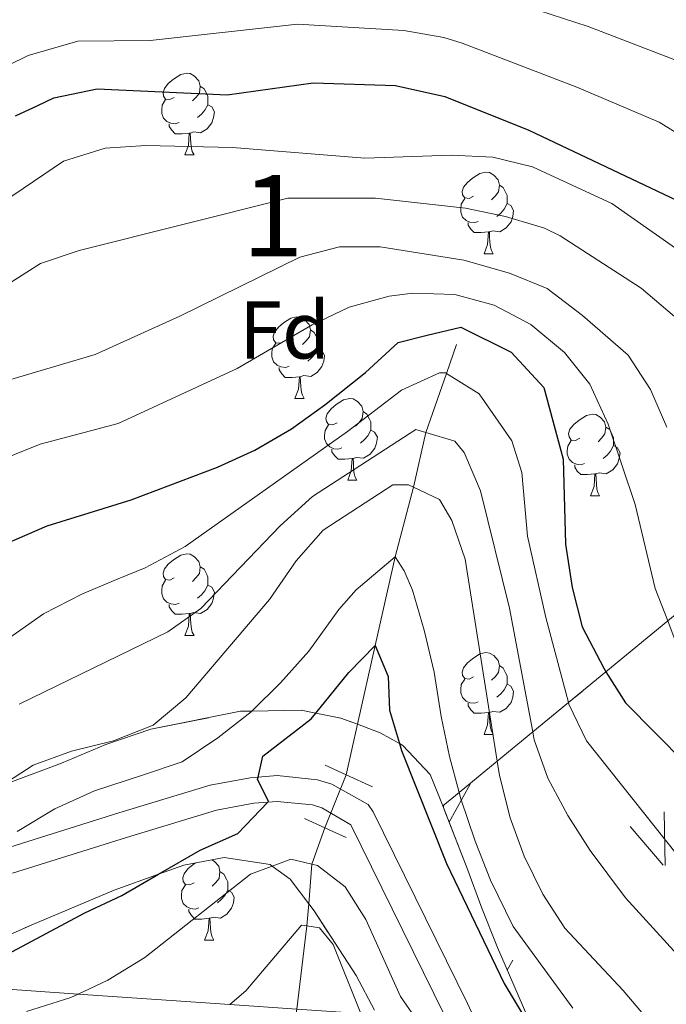
# Model space of a CAD drawing. Extents: x 626003 to 630514, y 789565 to 792619.
# Drawn here: x 627563 to 627642, y 790415 to 790536 of the extents above; entities that cross this region are included whole.
import ezdxf
from ezdxf.enums import TextEntityAlignment as Align

# ---------------------------------------------------------------- set-up
doc = ezdxf.new("R2010")
doc.units = 0
doc.header["$MEASUREMENT"] = 0
for name, pattern in [('5elect', [127.5, 75, -7.5, 7.5, -7.5, 7.5, -7.5, 7.5, -7.5]), ('DGN Style 2', [42.71193, 25.627158, -17.084772]), ('DGN Style 3', [59.796702, 42.71193, -17.084772]), ('DGN Style 5', [29.898351, 12.813579, -17.084772])]:
    doc.linetypes.add(name, pattern=pattern)
for name, color, linetype in [('Nivel 11', 7, 'Continuous'), ('Nivel 21', 7, 'Continuous'), ('Nivel 22', 7, 'Continuous'), ('Nivel 32', 7, 'Continuous'), ('Nivel 35', 7, 'Continuous'), ('Nivel 36', 7, 'Continuous'), ('Nivel 37', 7, 'Continuous'), ('Nivel 4', 7, 'Continuous'), ('Nivel 48', 7, 'Continuous'), ('Nivel 5', 7, 'Continuous'), ('Nivel 57', 7, 'Continuous'), ('Nivel 58', 7, 'Continuous'), ('Nivel 61', 7, 'Continuous'), ('Nivel 63', 7, 'Continuous')]:
    doc.layers.add(name, color=color, linetype=linetype)
doc.styles.add('Style-arial', font='arial.shx', dxfattribs={"bigfont": 'arialbig.shx'})
doc.styles.add('Style-arialn', font='arialn.shx', dxfattribs={"bigfont": 'arialnbig.shx'})
doc.linetypes.add('5zonar', pattern='A,-5,[1,dgnlstyle.shx,S=0.08,R=0,X=0,Y=0],-5', length=10)

msp = doc.modelspace()

# ---------------------------------------------------------------- linework, layer by layer
at = {"layer": 'Nivel 11', "color": 142, "linetype": 'DGN Style 3', "lineweight": 13}
for points in [[(627616.189, 790496.051, 372.278), (627614.953, 790492.503, 369.883), (627612.4340000001, 790485.2679999999, 365), (627610.922, 790478.5320000001, 360), (627608.6599999999, 790469.9950000001, 355), (627606.23, 790459.122, 350), (627604.0449999999, 790449.433, 348.478), (627602.6470000001, 790443.233, 347.505)], [(627600.0549999999, 790436.729, 346.144), (627598.4680000001, 790432.2650000001, 345), (627598.0730000001, 790427.4040000001, 341.795), (627597.8530000001, 790424.6810000001, 340), (627596.5989999999, 790414.47, 335.101), (627596.574, 790414.2590000001, 335), (627595.675, 790407.631, 330), (627594.348, 790396.138, 325), (627592.3389999999, 790384.372, 320), (627591.395, 790371.896, 315), (627589.5460000001, 790356.19, 310), (627588.848, 790346.189, 305), (627588.949, 790334.3670000001, 300), (627588.8360000001, 790324.898, 295), (627587.4780000001, 790313.55, 290), (627584.3489999999, 790305.071, 285), (627581.034, 790297.716, 284.363), (627579.0349999999, 790293.2820000001, 283.979)]]:
    msp.add_polyline3d(points, dxfattribs=at)
at = {"layer": 'Nivel 21', "color": 1, "linetype": 'DGN Style 2', "lineweight": 0, "extrusion": (-0.2772240391387815, -0.7097975398348425, 0.6475602555500025), "elevation": -734815.5825840323, "flags": 128}
msp.add_lwpolyline([(297026.9805218951, 624904.3048295099), (297029.8119981764, 624904.0397426032), (297033.3675494518, 624903.7090401258)], dxfattribs=at)
at = {"layer": 'Nivel 21', "color": 1, "linetype": 'DGN Style 2', "lineweight": 0, "elevation": 348.164, "flags": 128}
msp.add_lwpolyline([(627597.5419999999, 790437.8729999999), (627600.0549999999, 790436.729), (627602.648, 790435.55)], dxfattribs=at)
at = {"layer": 'Nivel 21', "color": 19, "linetype": 'Continuous', "lineweight": 0}
msp.add_polyline3d([(627618.55, 790412.9610000001, 345.719), (627617.5449999999, 790415.1610000001, 345.916), (627605.9720000001, 790438.703, 348.411), (627605.3470000001, 790439.5959999999, 348.484), (627600.9169999999, 790442.0970000001, 348.751), (627599.1359999999, 790442.632, 348.909), (627594.22, 790443.1370000001, 349.432), (627591.852, 790442.94, 349.707), (627590.898, 790442.861, 349.819), (627585.9950000001, 790441.9439999999, 350.453), (627574.79, 790438.5490000001, 352.38), (627560.6429999999, 790434.1130000001, 354.195)], dxfattribs=at)
at = {"layer": 'Nivel 21', "color": 19, "linetype": 'DGN Style 3', "lineweight": 0}
msp.add_polyline3d([(627614.702, 790413.8119999999, 345.916), (627603.2550000001, 790437.0970000001, 348.411), (627599.675, 790439.1840000001, 348.751), (627598.517, 790439.533, 348.909), (627594.189, 790439.977, 349.432), (627593.0630000001, 790439.8829999999, 349.583), (627591.318, 790439.7390000001, 349.819), (627586.7420000001, 790438.8829999999, 350.453), (627575.716, 790435.5420000001, 352.38), (627561.727, 790431.156, 354.195)], dxfattribs=at)
at = {"layer": 'Nivel 22', "color": 142, "linetype": 'DGN Style 5', "lineweight": 0, "extrusion": (-0.07064176109398283, -0.1772584931154569, 0.9816257780885638), "elevation": -184106.6127602005, "flags": 128}
msp.add_lwpolyline([(290382.0018775816, 948923.189477117), (290382.0018775817, 948930.3219942744)], dxfattribs=at)
at = {"layer": 'Nivel 32', "color": 6, "linetype": '5elect', "lineweight": 0, "ltscale": 0.5}
msp.add_polyline3d([(627618.55, 790412.9610000001, 345.719), (627614.9780000001, 790413.2069999999, 345.861), (627611.105, 790413.473, 345), (627606.3659999999, 790413.7990000001, 341.439), (627604.4510000001, 790413.9310000001, 340), (627596.5989999999, 790414.47, 335.101), (627588.413, 790415.033, 340), (627569.8, 790416.3130000001, 345), (627553.963, 790417.4010000001, 350), (627551.659, 790417.56, 350.719), (627531.219, 790418.9639999999, 355), (627486.7390000001, 790422.0220000001, 360), (627477.212, 790422.6769999999, 360), (627443.7069999999, 790424.98, 360), (627434.273, 790425.629, 360.983), (627414.8389999999, 790426.764, 360)], dxfattribs=at)
at = {"layer": 'Nivel 35', "color": 92, "linetype": 'DGN Style 3', "lineweight": 0, "extrusion": (-0.4933292986736714, -0.2747981679461503, 0.8252952017088087), "elevation": -526535.0220964918, "flags": 128}
msp.add_lwpolyline([(-385135.2314984057, 770251.117935651), (-385134.4814779636, 770243.364285158), (-385133.5528919362, 770233.7734185657), (-385132.6686541723, 770224.6441265112), (-385131.879568891, 770216.4928461565), (-385130.7305786307, 770204.6198165826), (-385130.488331643, 770202.1168297445), (-385129.5062933977, 770195.595189244), (-385127.7452200085, 770183.9081791323), (-385126.6782302393, 770176.8246061765), (-385125.6560381432, 770170.0318408855), (-385124.6392406875, 770163.2875974448), (-385123.5539096382, 770156.0819975035), (-385123.0920940489, 770153.0130147149)], dxfattribs=at)
at = {"layer": 'Nivel 35', "color": 92, "linetype": '5zonar', "lineweight": 0, "ltscale": 0.5}
for points in [[(627614.52, 790439.4180000001, 359.766), (627613.9680000001, 790440.844, 360.243), (627612.9569999999, 790443.2579999999, 360.632), (627609.6170000001, 790446.8489999999, 360.776), (627609.217, 790447.067, 360.787), (627606.8260000001, 790448.3740000001, 360.858), (627604.0449999999, 790449.433, 360.959), (627602.0179999999, 790450.206, 361.034), (627598.94, 790450.808, 361.148), (627597.152, 790451.159, 361.215), (627591.1089999999, 790451.0549999999, 361.462), (627589.7039999999, 790451.031, 361.52), (627578.7, 790448.824, 361.968), (627573.1699999999, 790446.9550000001, 362.219), (627567.753, 790444.6510000001, 363.353), (627560.4269999999, 790441.933, 363.914), (627558.869, 790441.355, 364.034), (627542.7590000001, 790437.175, 367.159), (627539.865, 790437.0930000001, 367.07)], [(627625.342, 790412.4950000001, 352.387), (627621.237, 790422.037, 354.735), (627619.2919999999, 790426.8800000001, 356.322), (627617.46, 790431.841, 357.23), (627614.52, 790439.4180000001, 359.766)], [(627556.3929999999, 790421.057, 356.054), (627559.1200000001, 790422.628, 355.08), (627564.0050000001, 790424.78, 354.342), (627574.216, 790429.091, 353.866), (627579.625, 790431.027, 353.004), (627582.756, 790432.149, 352.505), (627587.706, 790433.065, 352.363), (627593.324, 790432.223, 352.278), (627593.5970000001, 790432.0220000001, 352.252), (627595.7949999999, 790430.409, 352.051), (627598.0730000001, 790427.4040000001, 351.203), (627598.727, 790426.544, 350.961), (627603.885, 790418.6140000001, 347.428), (627606.122, 790414.3319999999, 346.093)]]:
    msp.add_polyline3d(points, dxfattribs=at)
at = {"layer": 'Nivel 36', "color": 92, "linetype": 'Continuous', "lineweight": 0, "flags": 128}
for points in [[(627581.5800000001, 790526.392), (627581.05, 790526.1270000001), (627580.52, 790526.182), (627580.2550000001, 790526.5519999999), (627580.2, 790526.977), (627580.3600000001, 790527.497), (627580.8400000001, 790528.092), (627581.4750000001, 790528.622), (627582.375, 790529.2069999999), (627583.1200000001, 790529.3670000001), (627583.5449999999, 790529.3119999999), (627584.075, 790528.997), (627584.605, 790528.412), (627584.7649999999, 790527.7720000001), (627584.655, 790526.922), (627584.23, 790526.392), (627583.81, 790525.967)], [(627584.7649999999, 790527.7720000001), (627585.24, 790527.4569999999), (627585.5549999999, 790526.817), (627585.7150000001, 790526.497), (627585.7150000001, 790525.9170000001), (627585.7150000001, 790525.4920000001), (627585.345, 790524.8019999999), (627584.925, 790524.3219999999), (627584.4450000001, 790523.902)], [(627582.165, 790523.3119999999), (627581.74, 790523.152), (627581.155, 790523.212), (627580.6799999999, 790523.422), (627580.2550000001, 790523.8470000001), (627580.04, 790524.432), (627580.04, 790524.852), (627580.095, 790525.4369999999), (627580.52, 790526.1270000001)], [(627585.7150000001, 790525.4920000001), (627586.1699999999, 790525.2420000001), (627586.5149999999, 790524.6270000001), (627586.405, 790523.902), (627586.1950000001, 790523.2620000001), (627585.6100000001, 790522.5220000001), (627584.815, 790522.0420000001), (627583.9650000001, 790522.1470000001), (627583.5349999999, 790522.017)], [(627583.425, 790522.017), (627582.5349999999, 790521.932), (627581.69, 790521.932), (627581.2649999999, 790522.362), (627580.9450000001, 790522.837), (627580.9450000001, 790523.152)], [(627582.8800000001, 790519.3319999999), (627583.315, 790520.4920000001), (627583.425, 790522.017), (627583.5349999999, 790522.017), (627583.5700000001, 790521.432), (627583.605, 790520.747), (627583.675, 790520.132), (627583.79, 790519.7320000001), (627584.0050000001, 790519.3319999999)], [(627582.8800000001, 790519.3319999999), (627584.0050000001, 790519.3319999999)], [(627618.271, 790514.2520000001), (627617.7409999999, 790513.987), (627617.2110000001, 790514.0420000001), (627616.946, 790514.412), (627616.8910000001, 790514.837), (627617.051, 790515.3570000001), (627617.531, 790515.952), (627618.166, 790516.4820000001), (627619.0660000001, 790517.067), (627619.811, 790517.227), (627620.236, 790517.172), (627620.7660000001, 790516.8570000001), (627621.2960000001, 790516.2720000001), (627621.456, 790515.632), (627621.3459999999, 790514.7820000001), (627620.9210000001, 790514.2520000001), (627620.5009999999, 790513.827)], [(627621.456, 790515.632), (627621.9310000001, 790515.317), (627622.246, 790514.6769999999), (627622.406, 790514.3570000001), (627622.406, 790513.777), (627622.406, 790513.352), (627622.0360000001, 790512.662), (627621.6159999999, 790512.182), (627621.1359999999, 790511.7620000001)], [(627618.8559999999, 790511.172), (627618.4310000001, 790511.0120000001), (627617.8459999999, 790511.0719999999), (627617.371, 790511.2820000001), (627616.946, 790511.7069999999), (627616.7309999999, 790512.2920000001), (627616.7309999999, 790512.712), (627616.7860000001, 790513.297), (627617.2110000001, 790513.987)], [(627622.406, 790513.352), (627622.861, 790513.102), (627623.206, 790512.487), (627623.0959999999, 790511.7620000001), (627622.8859999999, 790511.122), (627622.301, 790510.382), (627621.506, 790509.902), (627620.656, 790510.007), (627620.226, 790509.8770000001)], [(627620.1159999999, 790509.8770000001), (627619.226, 790509.7920000001), (627618.381, 790509.7920000001), (627617.956, 790510.2220000001), (627617.6359999999, 790510.6969999999), (627617.6359999999, 790511.0120000001)], [(627619.571, 790507.192), (627620.006, 790508.352), (627620.1159999999, 790509.8770000001), (627620.226, 790509.8770000001), (627620.2609999999, 790509.2920000001), (627620.2960000001, 790508.6070000001), (627620.3659999999, 790507.9920000001), (627620.4809999999, 790507.592), (627620.696, 790507.192)], [(627619.571, 790507.192), (627620.696, 790507.192)], [(627595.0830000001, 790496.483), (627594.5530000001, 790496.2180000001), (627594.023, 790496.273), (627593.7579999999, 790496.6429999999), (627593.703, 790497.068), (627593.8630000001, 790497.588), (627594.3430000001, 790498.183), (627594.9780000001, 790498.713), (627595.878, 790499.298), (627596.6229999999, 790499.4580000001), (627597.048, 790499.4029999999), (627597.578, 790499.088), (627598.108, 790498.503), (627598.2679999999, 790497.8630000001), (627598.158, 790497.013), (627597.733, 790496.483), (627597.3130000001, 790496.058)], [(627598.2679999999, 790497.8630000001), (627598.743, 790497.548), (627599.058, 790496.908), (627599.2180000001, 790496.588), (627599.2180000001, 790496.0079999999), (627599.2180000001, 790495.5830000001), (627598.848, 790494.8929999999), (627598.4280000001, 790494.413), (627597.9480000001, 790493.993)], [(627595.6680000001, 790493.4029999999), (627595.243, 790493.243), (627594.658, 790493.3030000001), (627594.183, 790493.513), (627593.7579999999, 790493.9380000001), (627593.5430000001, 790494.523), (627593.5430000001, 790494.943), (627593.598, 790495.5279999999), (627594.023, 790496.2180000001)], [(627599.2180000001, 790495.5830000001), (627599.673, 790495.3330000001), (627600.0179999999, 790494.7180000001), (627599.908, 790493.993), (627599.6980000001, 790493.3530000001), (627599.1130000001, 790492.6130000001), (627598.318, 790492.1329999999), (627597.4680000001, 790492.2380000001), (627597.038, 790492.108)], [(627596.9280000001, 790492.108), (627596.038, 790492.023), (627595.193, 790492.023), (627594.7679999999, 790492.453), (627594.4480000001, 790492.9280000001), (627594.4480000001, 790493.243)], [(627596.3829999999, 790489.423), (627596.818, 790490.5830000001), (627596.9280000001, 790492.108), (627597.038, 790492.108), (627597.0730000001, 790491.523), (627597.108, 790490.838), (627597.1780000001, 790490.223), (627597.2930000001, 790489.8230000001), (627597.5079999999, 790489.423)], [(627596.3829999999, 790489.423), (627597.5079999999, 790489.423)], [(627601.558, 790486.4480000001), (627601.0279999999, 790486.183), (627600.4979999999, 790486.2380000001), (627600.233, 790486.608), (627600.1780000001, 790487.033), (627600.338, 790487.5530000001), (627600.818, 790488.148), (627601.453, 790488.6780000001), (627602.3530000001, 790489.263), (627603.098, 790489.423), (627603.523, 790489.368), (627604.0530000001, 790489.0530000001), (627604.5830000001, 790488.4680000001), (627604.743, 790487.828), (627604.6329999999, 790486.9780000001), (627604.2080000001, 790486.4480000001), (627603.788, 790486.023)], [(627604.743, 790487.828), (627605.2180000001, 790487.513), (627605.533, 790486.8729999999), (627605.693, 790486.5530000001), (627605.693, 790485.973), (627605.693, 790485.548), (627605.3230000001, 790484.858), (627604.9029999999, 790484.378), (627604.423, 790483.9580000001)], [(627631.3300000001, 790484.5430000001), (627630.8, 790484.2779999999), (627630.27, 790484.3330000001), (627630.0050000001, 790484.703), (627629.95, 790485.128), (627630.1100000001, 790485.648), (627630.5900000001, 790486.243), (627631.2250000001, 790486.773), (627632.125, 790487.358), (627632.8700000001, 790487.5179999999), (627633.2949999999, 790487.463), (627633.825, 790487.148), (627634.355, 790486.5630000001), (627634.5149999999, 790485.923), (627634.405, 790485.0730000001), (627633.98, 790484.5430000001), (627633.56, 790484.118)], [(627602.1429999999, 790483.368), (627601.7180000001, 790483.2080000001), (627601.1329999999, 790483.2679999999), (627600.658, 790483.4780000001), (627600.233, 790483.9029999999), (627600.0179999999, 790484.4880000001), (627600.0179999999, 790484.908), (627600.0730000001, 790485.493), (627600.4979999999, 790486.183)], [(627605.693, 790485.548), (627606.148, 790485.298), (627606.493, 790484.683), (627606.3829999999, 790483.9580000001), (627606.173, 790483.318), (627605.588, 790482.578), (627604.7930000001, 790482.098), (627603.943, 790482.203), (627603.513, 790482.0730000001)], [(627634.5149999999, 790485.923), (627634.99, 790485.608), (627635.3049999999, 790484.9680000001), (627635.4650000001, 790484.648), (627635.4650000001, 790484.068), (627635.4650000001, 790483.6429999999), (627635.095, 790482.953), (627634.675, 790482.473), (627634.1950000001, 790482.0530000001)], [(627603.4029999999, 790482.0730000001), (627602.513, 790481.9880000001), (627601.6680000001, 790481.9880000001), (627601.243, 790482.4180000001), (627600.923, 790482.8929999999), (627600.923, 790483.2080000001)], [(627631.915, 790481.463), (627631.49, 790481.3030000001), (627630.905, 790481.3630000001), (627630.4299999999, 790481.5730000001), (627630.0050000001, 790481.9979999999), (627629.79, 790482.5830000001), (627629.79, 790483.003), (627629.845, 790483.588), (627630.27, 790484.2779999999)], [(627635.4650000001, 790483.6429999999), (627635.9199999999, 790483.3929999999), (627636.2649999999, 790482.7779999999), (627636.155, 790482.0530000001), (627635.9450000001, 790481.413), (627635.3600000001, 790480.673), (627634.565, 790480.193), (627633.7150000001, 790480.298), (627633.2849999999, 790480.1680000001)], [(627602.858, 790479.388), (627603.2930000001, 790480.548), (627603.4029999999, 790482.0730000001), (627603.513, 790482.0730000001), (627603.548, 790481.4880000001), (627603.5830000001, 790480.8030000001), (627603.6529999999, 790480.1880000001), (627603.7679999999, 790479.788), (627603.983, 790479.388)], [(627633.175, 790480.1680000001), (627632.2849999999, 790480.0830000001), (627631.44, 790480.0830000001), (627631.0149999999, 790480.513), (627630.6950000001, 790480.9880000001), (627630.6950000001, 790481.3030000001)], [(627632.6300000001, 790477.483), (627633.065, 790478.6429999999), (627633.175, 790480.1680000001), (627633.2849999999, 790480.1680000001), (627633.3200000001, 790479.5830000001), (627633.355, 790478.898), (627633.425, 790478.283), (627633.54, 790477.8829999999), (627633.7550000001, 790477.483)], [(627602.858, 790479.388), (627603.983, 790479.388)], [(627632.6300000001, 790477.483), (627633.7550000001, 790477.483)], [(627581.5800000001, 790467.3999999999), (627581.05, 790467.135), (627580.52, 790467.19), (627580.2550000001, 790467.56), (627580.2, 790467.9850000001), (627580.3600000001, 790468.5050000001), (627580.8400000001, 790469.1000000001), (627581.4750000001, 790469.6300000001), (627582.375, 790470.2150000001), (627583.1200000001, 790470.375), (627583.5449999999, 790470.3200000001), (627584.075, 790470.0050000001), (627584.605, 790469.4199999999), (627584.7649999999, 790468.78), (627584.655, 790467.9299999999), (627584.23, 790467.3999999999), (627583.81, 790466.9750000001)], [(627584.7649999999, 790468.78), (627585.24, 790468.4650000001), (627585.5549999999, 790467.825), (627585.7150000001, 790467.5050000001), (627585.7150000001, 790466.925), (627585.7150000001, 790466.5), (627585.345, 790465.81), (627584.925, 790465.3300000001), (627584.4450000001, 790464.9099999999)], [(627582.165, 790464.3200000001), (627581.74, 790464.1599999999), (627581.155, 790464.22), (627580.6799999999, 790464.4299999999), (627580.2550000001, 790464.855), (627580.04, 790465.44), (627580.04, 790465.8600000001), (627580.095, 790466.4450000001), (627580.52, 790467.135)], [(627585.7150000001, 790466.5), (627586.1699999999, 790466.25), (627586.5149999999, 790465.635), (627586.405, 790464.9099999999), (627586.1950000001, 790464.27), (627585.6100000001, 790463.53), (627584.815, 790463.05), (627583.9650000001, 790463.155), (627583.5349999999, 790463.0249999999)], [(627583.425, 790463.0249999999), (627582.5349999999, 790462.94), (627581.69, 790462.94), (627581.2649999999, 790463.3700000001), (627580.9450000001, 790463.845), (627580.9450000001, 790464.1599999999)], [(627582.8800000001, 790460.3400000001), (627583.315, 790461.5), (627583.425, 790463.0249999999), (627583.5349999999, 790463.0249999999), (627583.5700000001, 790462.44), (627583.605, 790461.7550000001), (627583.675, 790461.1400000001), (627583.79, 790460.74), (627584.0050000001, 790460.3400000001)], [(627582.8800000001, 790460.3400000001), (627584.0050000001, 790460.3400000001)], [(627618.271, 790455.26), (627617.7409999999, 790454.9950000001), (627617.2110000001, 790455.05), (627616.946, 790455.4199999999), (627616.8910000001, 790455.845), (627617.051, 790456.365), (627617.531, 790456.96), (627618.166, 790457.49), (627619.0660000001, 790458.075), (627619.811, 790458.2350000001), (627620.236, 790458.1799999999), (627620.7660000001, 790457.865), (627621.2960000001, 790457.28), (627621.456, 790456.6400000001), (627621.3459999999, 790455.79), (627620.9210000001, 790455.26), (627620.5009999999, 790454.835)], [(627621.456, 790456.6400000001), (627621.9310000001, 790456.325), (627622.246, 790455.685), (627622.406, 790455.365), (627622.406, 790454.7849999999), (627622.406, 790454.3600000001), (627622.0360000001, 790453.6699999999), (627621.6159999999, 790453.19), (627621.1359999999, 790452.77)], [(627618.8559999999, 790452.1799999999), (627618.4310000001, 790452.02), (627617.8459999999, 790452.0800000001), (627617.371, 790452.29), (627616.946, 790452.7150000001), (627616.7309999999, 790453.3), (627616.7309999999, 790453.72), (627616.7860000001, 790454.3049999999), (627617.2110000001, 790454.9950000001)], [(627622.406, 790454.3600000001), (627622.861, 790454.1100000001), (627623.206, 790453.4950000001), (627623.0959999999, 790452.77), (627622.8859999999, 790452.1300000001), (627622.301, 790451.3900000001), (627621.506, 790450.9099999999), (627620.656, 790451.0150000001), (627620.226, 790450.885)], [(627620.1159999999, 790450.885), (627619.226, 790450.8), (627618.381, 790450.8), (627617.956, 790451.23), (627617.6359999999, 790451.7050000001), (627617.6359999999, 790452.02)], [(627619.571, 790448.2), (627620.006, 790449.3600000001), (627620.1159999999, 790450.885), (627620.226, 790450.885), (627620.2609999999, 790450.3), (627620.2960000001, 790449.615), (627620.3659999999, 790449), (627620.4809999999, 790448.6000000001), (627620.696, 790448.2)], [(627619.571, 790448.2), (627620.696, 790448.2)], [(627584.0009999999, 790429.993), (627583.4709999999, 790429.7280000001), (627582.9410000001, 790429.783), (627582.676, 790430.1529999999), (627582.621, 790430.578), (627582.781, 790431.098), (627583.2609999999, 790431.693), (627583.896, 790432.223), (627584.1910000001, 790432.4140000001)], [(627586.1840000001, 790432.783), (627586.496, 790432.598), (627587.0260000001, 790432.013), (627587.186, 790431.3729999999), (627587.0760000001, 790430.523), (627586.6510000001, 790429.993), (627586.2309999999, 790429.568)], [(627587.186, 790431.3729999999), (627587.6610000001, 790431.058), (627587.976, 790430.4180000001), (627588.1359999999, 790430.098), (627588.1359999999, 790429.5179999999), (627588.1359999999, 790429.0930000001), (627587.7660000001, 790428.4029999999), (627587.3459999999, 790427.923), (627586.8659999999, 790427.503)], [(627584.5860000001, 790426.913), (627584.1610000001, 790426.753), (627583.5760000001, 790426.8130000001), (627583.101, 790427.023), (627582.676, 790427.4480000001), (627582.4610000001, 790428.033), (627582.4610000001, 790428.453), (627582.5160000001, 790429.038), (627582.9410000001, 790429.7280000001)], [(627588.1359999999, 790429.0930000001), (627588.591, 790428.8430000001), (627588.936, 790428.2280000001), (627588.8260000001, 790427.503), (627588.6159999999, 790426.8630000001), (627588.031, 790426.1229999999), (627587.236, 790425.6429999999), (627586.3859999999, 790425.7479999999), (627585.956, 790425.618)], [(627585.8459999999, 790425.618), (627584.956, 790425.533), (627584.111, 790425.533), (627583.686, 790425.963), (627583.3659999999, 790426.4380000001), (627583.3659999999, 790426.753)], [(627585.301, 790422.933), (627585.736, 790424.0930000001), (627585.8459999999, 790425.618), (627585.956, 790425.618), (627585.9909999999, 790425.033), (627586.0260000001, 790424.348), (627586.0959999999, 790423.733), (627586.2110000001, 790423.3330000001), (627586.426, 790422.933)], [(627585.301, 790422.933), (627586.426, 790422.933)]]:
    msp.add_lwpolyline(points, dxfattribs=at)
at = {"layer": 'Nivel 4', "color": 25, "linetype": 'Continuous', "lineweight": 30, "flags": 128}
for points, elevation in [([(627562.095, 790524.142), (627564.844, 790525.409), (627566.817, 790526.318), (627572.139, 790527.459), (627588.064, 790526.7), (627598.6070000001, 790528.1680000001), (627608.7069999999, 790527.8300000001), (627614.781, 790526.4839999999), (627625.0760000001, 790522.372), (627650.2620000001, 790510.399), (627653.2080000001, 790508.013), (627655.8289999999, 790503.7479999999), (627660.466, 790493.5730000001), (627665.7280000001, 790483.5), (627667.6570000001, 790480.9909999999), (627668.7760000001, 790479.537), (627672.298, 790475.8970000001), (627684.31, 790465.5519999999), (627693.459, 790459.5460000001), (627712.9340000001, 790448.345), (627729.963, 790435.541)], 400), ([(627557.652, 790470.2139999999), (627566.0079999999, 790473.79), (627576.287, 790476.9950000001), (627586.899, 790481.0190000001), (627591.443, 790483.104), (627595.9550000001, 790485.6880000001), (627600.0290000001, 790488.658), (627605.041, 790492.611), (627609.04, 790496.283), (627612.5959999999, 790497.216), (627616.736, 790498.166), (627622.916, 790495.105), (627626.908, 790490.798), (627629.2660000001, 790481.9979999999), (627629.577, 790471.5660000001), (627630.3700000001, 790466.2380000001), (627631.6140000001, 790461.395), (627634.2649999999, 790456.3200000001), (627634.531, 790455.8910000001), (627636.9070000001, 790452.0730000001), (627644.2960000001, 790444.618)], 375), ([(627549.244, 790415.0560000001), (627551.2420000001, 790415.946), (627553.963, 790417.4010000001), (627570.6089999999, 790426.3060000001), (627575.1340000001, 790428.433), (627579.625, 790431.027), (627584.757, 790433.993), (627589.365, 790436.051), (627593.0630000001, 790439.8829999999), (627593.128, 790439.9510000001), (627591.8, 790442.7150000001), (627591.852, 790442.94), (627592.4469999999, 790445.514), (627598.375, 790450.118), (627598.94, 790450.808), (627603.0090000001, 790455.783), (627606.23, 790459.122), (627607.8300000001, 790455.3230000001), (627607.9880000001, 790451.1570000001), (627609.217, 790447.067), (627609.4680000001, 790446.2339999999), (627614.983, 790432.331), (627622.0619999999, 790417.6140000001), (627625.125, 790412.51)], 350)]:
    msp.add_lwpolyline(points, dxfattribs=dict(at, elevation=elevation))
at = {"layer": 'Nivel 5', "color": 25, "linetype": 'Continuous', "lineweight": 0, "flags": 128}
for points, elevation in [([(627615.686, 790540.5190000001), (627632.3400000001, 790535.088), (627643.514, 790530.798), (627645.477, 790529.7749999999), (627652.912, 790524.315), (627659.0660000001, 790520.6229999999), (627662.7, 790517.1710000001), (627668.1410000001, 790509.756), (627670.7890000001, 790505.4210000001), (627678.1270000001, 790493.412), (627681.371, 790489.619), (627683.625, 790487.5090000001), (627688.1710000001, 790483.5930000001), (627695.2139999999, 790478.8470000001), (627707.8729999999, 790472.581), (627708.648, 790471.7080000001), (627712.1170000001, 790467.8030000001), (627727.237, 790455.9269999999)], 410), ([(627558.7039999999, 790529.1130000001), (627563.645, 790531.5490000001), (627569.729, 790533.277), (627578.6070000001, 790533.354), (627596.683, 790535.3800000001), (627609.733, 790534.611), (627614.658, 790533.736), (627616.881, 790533.033), (627630.9650000001, 790527.656), (627641.064, 790523.352), (627648.0249999999, 790519.05)], 405), ([(627559.3430000001, 790512.703), (627568.006, 790518.55), (627573.088, 790520.1510000001), (627578.078, 790520.496), (627588.713, 790520.2350000001), (627604.933, 790518.9240000001), (627615.5530000001, 790519.2890000001), (627620.6680000001, 790519.033), (627625.5279999999, 790517.8559999999), (627635.2679999999, 790513.3670000001), (627648.1100000001, 790504.3119999999)], 395), ([(627550.625, 790496.7660000001), (627565.1610000001, 790505.993), (627569.9029999999, 790507.581), (627595.5179999999, 790514.021), (627606.247, 790514.0320000001), (627617.3019999999, 790512.7960000001), (627622.199, 790511.781), (627626.9979999999, 790510.3319999999), (627628.919, 790509.405), (627638.8489999999, 790502.9639999999), (627642.919, 790499.4950000001)], 390), ([(627571.875, 790494.8459999999), (627582.243, 790499.5449999999), (627596.979, 790506.7790000001), (627601.835, 790508.0279999999), (627606.837, 790508.048), (627617.1089999999, 790506.423), (627622.682, 790504.8030000001), (627627.3200000001, 790502.9310000001), (627631.6710000001, 790499.631), (627637.2649999999, 790494.729), (627639.9850000001, 790490.534), (627641.9979999999, 790485.8900000001)], 385), ([(627549.5490000001, 790477.548), (627565.115, 790483.81), (627574.709, 790486.3640000001), (627589.2790000001, 790493.1300000001), (627598.4750000001, 790498.4639999999), (627603.023, 790500.6359999999), (627607.935, 790502.0020000001), (627610.8319999999, 790502.345), (627616.003, 790502.2050000001), (627620.8219999999, 790500.8759999999), (627625.3189999999, 790498.494), (627629.4299999999, 790495.0719999999), (627632.565, 790491.175), (627634.7990000001, 790486.27), (627638.1140000001, 790476.4029999999), (627640.578, 790466.121), (627642.1000000001, 790462.1229999999), (627643.0160000001, 790459.719), (627645.915, 790453.5), (627651.065, 790444.939), (627654.933, 790439.6089999999), (627658.1680000001, 790435.784), (627664.351, 790430.494), (627668.8589999999, 790427.3160000001)], 380), ([(627417.7450000001, 790480.669), (627422.429, 790478.3330000001), (627427.8459999999, 790476.209), (627432.791, 790475.446), (627465.138, 790475.899), (627470.6540000001, 790475.6440000001), (627475.784, 790474.575), (627490.5989999999, 790467.699), (627495.9709999999, 790466.111), (627501.5660000001, 790464.9920000001), (627506.5519999999, 790464.6170000001), (627517.538, 790464.815), (627522.6939999999, 790465.4890000001), (627526.4510000001, 790466.5220000001), (627527.6640000001, 790466.8559999999), (627532.0860000001, 790469.6070000001), (627534.8500000001, 790473.784), (627537.1140000001, 790478.2749999999), (627538.2339999999, 790479.706), (627541.8119999999, 790483.229), (627545.828, 790486.2180000001), (627551.277, 790488.7320000001), (627571.875, 790494.8459999999)], 385), ([(627561.1170000001, 790459.8910000001), (627565.533, 790462.99), (627570.308, 790465.4569999999), (627574.689, 790467.2779999999), (627578.0079999999, 790468.662), (627582.9180000001, 790471.27), (627602.814, 790485.388), (627609.46, 790490.463), (627614.125, 790492.56), (627614.842, 790492.5730000001), (627614.953, 790492.503), (627618.9680000001, 790490.004), (627622.99, 790484.2150000001), (627624.213, 790480.344), (627624.9199999999, 790472.527), (627627.139, 790462.531), (627629.943, 790452.1140000001), (627629.994, 790451.926), (627632.152, 790447.4140000001), (627647.574, 790428.0009999999)], 370), ([(627562.558, 790451.8929999999), (627580.771, 790460.7760000001), (627584.834, 790463.6300000001), (627594.5830000001, 790473.7930000001), (627598.5419999999, 790477.3999999999), (627611.2220000001, 790485.632), (627612.4340000001, 790485.2679999999), (627615.9920000001, 790484.203), (627617.1529999999, 790482.801), (627619.1370000001, 790478.087), (627622.696, 790463.682), (627625.5430000001, 790448.493), (627625.7239999999, 790447.5320000001), (627627.396, 790442.8200000001), (627629.8589999999, 790438.2380000001), (627632.6100000001, 790433.939), (627636.936, 790428.1410000001), (627651.317, 790412.344)], 365), ([(627560.4269999999, 790441.933), (627564.2890000001, 790444.432), (627568.986, 790446.1440000001), (627574.108, 790447.396), (627579.0090000001, 790449.3430000001), (627583.014, 790452.6670000001), (627593.2490000001, 790464.756), (627596.531, 790469.5179999999), (627599.845, 790473.2620000001), (627608.3840000001, 790478.8489999999), (627610.301, 790478.825), (627610.922, 790478.5320000001), (627614.108, 790477.0360000001), (627615.6059999999, 790474.449), (627617.2420000001, 790469.7220000001), (627621.175, 790444.896), (627621.4539999999, 790443.138), (627622.767, 790437.935), (627624.496, 790433.244), (627626.7679999999, 790428.6000000001), (627629.4909999999, 790424.405), (627636.621, 790416.757), (627641.1769999999, 790411.406)], 360), ([(627562.3119999999, 790436.2860000001), (627566.908, 790439.04), (627571.804, 790441.2760000001), (627577.693, 790443.183), (627582.541, 790444.838), (627586.902, 790447.7620000001), (627591.0249999999, 790450.9720000001), (627591.1089999999, 790451.0549999999), (627594.6200000001, 790454.521), (627598.092, 790458.416), (627601.774, 790463.5349999999), (627603.879, 790465.953), (627608.6599999999, 790469.9950000001), (627609.7609999999, 790468.2660000001), (627610.791, 790465.9040000001), (627612.2150000001, 790460.993), (627613.469, 790455.8470000001), (627614.3219999999, 790450.4040000001), (627615.3400000001, 790445.486), (627616.5079999999, 790441.054), (627616.7110000001, 790440.2849999999), (627618.4880000001, 790435.0900000001), (627620.375, 790430.304), (627623.149, 790424.605), (627630.4720000001, 790414.575)], 355), ([(627563.462, 790414.162), (627568.889, 790415.8859999999), (627569.8, 790416.3130000001), (627573.415, 790418.007), (627577.9709999999, 790420.8219999999), (627590.916, 790431.0320000001), (627593.5970000001, 790432.0220000001), (627595.8770000001, 790432.8640000001), (627598.4680000001, 790432.2650000001), (627599.1429999999, 790432.1100000001), (627602.558, 790429.5), (627605.0689999999, 790425.48), (627609.3230000001, 790416.0249999999), (627611.105, 790413.473)], 345), ([(627588.413, 790415.033), (627590.351, 790416.7339999999), (627597.193, 790424.773), (627597.8530000001, 790424.6810000001), (627599.405, 790424.4650000001), (627601.068, 790422.4040000001), (627604.4510000001, 790413.9310000001)], 340)]:
    msp.add_lwpolyline(points, dxfattribs=dict(at, elevation=elevation))
at = {"layer": 'Nivel 57', "color": 92, "linetype": 'DGN Style 3', "lineweight": 0, "flags": 128}
for points in [[(627679.345, 790489.423), (627675.898, 790493.115), (627673.1680000001, 790497.3030000001), (627671.2280000001, 790501.7250000001), (627670.7890000001, 790505.4210000001), (627670.683, 790506.317), (627671.5120000001, 790509.99), (627673.2, 790514.976), (627674.3019999999, 790518.229), (627675.3929999999, 790523.2390000001), (627676.2139999999, 790527.0050000001), (627676.973, 790531.4709999999), (627677.254, 790535.9550000001), (627676.8049999999, 790540.4569999999), (627676.503, 790541.23), (627674.7350000001, 790545.7620000001), (627672.4480000001, 790550.25), (627668.9909999999, 790555.182), (627664.9639999999, 790559.523), (627660.25, 790563.271), (627659.071, 790563.892), (627654.5050000001, 790566.304), (627647.76, 790568.4029999999), (627642.838, 790569.229), (627631.9070000001, 790569.962), (627629.5460000001, 790570.0789999999), (627626.061, 790570.253), (627610.2620000001, 790572.3589999999), (627595.7749999999, 790576.2250000001), (627580.503, 790580.3019999999), (627574.328, 790581.352), (627568.0519999999, 790581.588), (627561.5630000001, 790580.774), (627556.5959999999, 790579.291), (627551.5490000001, 790577.378), (627547.0279999999, 790575.2860000001), (627542.5460000001, 790572.6499999999), (627531.494, 790566.054), (627529.6170000001, 790559.253), (627526.9550000001, 790549.611), (627524.176, 790539.541), (627521.5719999999, 790530.105), (627520.1540000001, 790524.967), (627519.503, 790520.8189999999), (627518.077, 790511.7309999999), (627516.5819999999, 790502.2050000001), (627515.987, 790498.412), (627519.588, 790484.898), (627521.716, 790476.913), (627522.6669999999, 790474.825), (627526.4510000001, 790466.5220000001), (627529.7590000001, 790459.263), (627533.3459999999, 790451.395), (627536.712, 790444.0090000001), (627539.5390000001, 790437.808), (627539.865, 790437.0930000001), (627542.7590000001, 790437.175), (627558.869, 790441.355), (627560.4269999999, 790441.933), (627567.753, 790444.6510000001), (627573.1699999999, 790446.9550000001), (627578.7, 790448.824), (627589.7039999999, 790451.031), (627591.1089999999, 790451.0549999999), (627597.152, 790451.159), (627598.94, 790450.808), (627602.0179999999, 790450.206), (627604.0449999999, 790449.433), (627606.8260000001, 790448.3740000001), (627609.217, 790447.067), (627609.6170000001, 790446.8489999999), (627612.9569999999, 790443.2579999999), (627613.9680000001, 790440.844), (627614.52, 790439.4180000001), (627616.5079999999, 790441.054), (627621.175, 790444.896), (627625.5430000001, 790448.493), (627629.943, 790452.1140000001), (627634.531, 790455.8910000001), (627642.1000000001, 790462.1229999999), (627646.324, 790465.6000000001), (627648.0109999999, 790466.817), (627656.0120000001, 790472.5889999999), (627661.5050000001, 790476.5519999999), (627667.6570000001, 790480.9909999999), (627674.1200000001, 790485.6540000001)], [(627984.8700000001, 790269.2390000001), (627977.121, 790275.0420000001), (627975.801, 790276.0320000001), (627971.534, 790278.1710000001), (627967.2110000001, 790280.094), (627966.2649999999, 790280.5150000001), (627960.658, 790282.2720000001), (627955.3570000001, 790283.01), (627950.425, 790283.017), (627944.976, 790282.4550000001), (627939.5360000001, 790281.632), (627930.1499999999, 790280.213), (627922.2760000001, 790279.169), (627916.827, 790278.9380000001), (627912.0419999999, 790279.655), (627907.014, 790281.5390000001), (627901.969, 790284.352), (627898.2450000001, 790286.737), (627893.909, 790289.517), (627888.7350000001, 790293.585), (627883.382, 790299.4610000001), (627881.9240000001, 790301.064), (627878.3870000001, 790305.9340000001), (627872.9439999999, 790313.8470000001), (627872.507, 790314.483), (627868.79, 790320.466), (627866.0560000001, 790324.4709999999), (627858.294, 790334.9070000001), (627854.1540000001, 790339.2509999999), (627847.9979999999, 790344.6370000001), (627846.6240000001, 790345.8400000001), (627842.369, 790349.9439999999), (627838.2380000001, 790353.587), (627834.0430000001, 790357.763), (627833.6370000001, 790358.1680000001), (627830.8829999999, 790362.165), (627828.3659999999, 790366.533), (627825.3729999999, 790371.473), (627823.2339999999, 790375.7), (627821.899, 790378.341), (627819.5989999999, 790382.5190000001), (627816.3770000001, 790387.3389999999), (627813.896, 790390.9140000001), (627810.067, 790396.433), (627806.74, 790400.057), (627805.5760000001, 790401.024), (627801.8189999999, 790404.1510000001), (627798.3630000001, 790407.3389999999), (627789.615, 790415.8929999999), (627788.243, 790417.075), (627784.953, 790419.912), (627781.1229999999, 790423.057), (627776.5349999999, 790426.342), (627768.102, 790431.3870000001), (627752.7080000001, 790439.8330000001), (627743.024, 790445.8319999999), (627735.0220000001, 790451.837), (627714.6130000001, 790468.6229999999), (627708.648, 790471.7080000001), (627703.9990000001, 790474.1130000001), (627693.8360000001, 790478.2790000001), (627688.834, 790480.7450000001), (627684.064, 790484.371), (627679.345, 790489.423), (627674.1200000001, 790485.6540000001), (627667.6570000001, 790480.9909999999), (627661.5050000001, 790476.5519999999), (627656.0120000001, 790472.5889999999), (627648.0109999999, 790466.817), (627646.324, 790465.6000000001), (627642.1000000001, 790462.1229999999), (627634.531, 790455.8910000001), (627629.943, 790452.1140000001), (627625.5430000001, 790448.493), (627621.175, 790444.896), (627616.5079999999, 790441.054), (627614.52, 790439.4180000001), (627617.46, 790431.841), (627619.2919999999, 790426.8800000001), (627621.237, 790422.037), (627625.342, 790412.4950000001), (627625.601, 790411.895), (627625.811, 790411.3670000001), (627627.669, 790406.706), (627631.8999999999, 790394.4299999999), (627633.895, 790389.861), (627634.7579999999, 790388.169), (627639.3840000001, 790379.108), (627644.0050000001, 790370.183), (627650.2649999999, 790360.209), (627652.854, 790356.0560000001), (627662.3, 790341.0120000001), (627664.757, 790338.169), (627665.8589999999, 790336.895), (627670.118, 790332.558), (627677.9240000001, 790323.604), (627681.378, 790319.9850000001), (627685.3940000001, 790316.2250000001), (627689.47, 790312.757), (627693.9480000001, 790309.4110000001), (627695.7890000001, 790308.3470000001), (627698.9099999999, 790306.5449999999), (627703.2660000001, 790304.119), (627712.8929999999, 790298.369), (627723.4280000001, 790292.8090000001), (627726.186, 790290.574), (627727.548, 790289.4720000001), (627731.185, 790284.75), (627733.4110000001, 790280.048), (627735.7280000001, 790268.8759999999), (627737.354, 790264.2420000001), (627738.969, 790261.2250000001), (627739.719, 790259.828), (627742.3940000001, 790256.183), (627745.783, 790252.8870000001), (627749.7649999999, 790250.1370000001), (627757.777, 790246.037), (627768.199, 790241.2760000001), (627771.3090000001, 790239.8570000001), (627780.226, 790234.7420000001), (627786.412, 790230.869), (627788.672, 790229.4550000001), (627796.9299999999, 790223.693), (627803.6429999999, 790218.2690000001), (627808.0590000001, 790213.878), (627811.5419999999, 790209.878), (627814.0530000001, 790206.861), (627817.503, 790202.72), (627820.601, 790199.149), (627828.676, 790190.619), (627830.5, 790188.8090000001), (627844.3430000001, 790175.0830000001), (627855.9909999999, 790164.8840000001), (627860.4140000001, 790162.467), (627869.057, 790159.5519999999), (627874.6840000001, 790158.7), (627880.3559999999, 790158.4550000001), (627885.369, 790158.774), (627889.024, 790159.615), (627888.2280000001, 790160.1840000001), (627884.7760000001, 790163.736), (627882.9780000001, 790165.9280000001), (627882.0660000001, 790167.0420000001), (627877.0700000001, 790173.5719999999), (627876.284, 790174.844), (627870.969, 790183.4510000001), (627870.317, 790185.315), (627869.372, 790188.021), (627873.7239999999, 790190.4739999999), (627876.757, 790190.9880000001), (627881.666, 790191.5889999999), (627882.3189999999, 790191.669), (627888.7010000001, 790192.0160000001), (627893.797, 790192.402), (627894.7320000001, 790192.473), (627898.0959999999, 790193.0519999999), (627900.753, 790193.51), (627906.533, 790195.0079999999), (627911.7180000001, 790197.308), (627916.1910000001, 790200.408), (627924.5519999999, 790206.9469999999), (627929.0320000001, 790209.699), (627930.0519999999, 790210.182), (627933.55, 790211.838), (627938.433, 790213.2920000001), (627941.6710000001, 790213.9280000001), (627944.625, 790214.5090000001), (627949.435, 790215.716), (627953.5549999999, 790217.362), (627955.885, 790219.075), (627957.8770000001, 790220.54), (627961.158, 790223.923), (627962.577, 790225.7860000001), (627965.1499999999, 790229.1640000001), (627967.3090000001, 790233.1499999999), (627967.638, 790234.1240000001), (627968.7239999999, 790237.3330000001), (627969.773, 790242.6370000001), (627971.2990000001, 790250.3430000001), (627971.4610000001, 790250.9029999999), (627972.533, 790254.591), (627976.0360000001, 790262.1950000001), (627976.324, 790262.7010000001), (627978.4639999999, 790266.449), (627980.879, 790268.456), (627981.6799999999, 790269.121)], [(627681.7660000001, 790216.048), (627693.702, 790212.483), (627698.575, 790211.3570000001), (627717.3319999999, 790208.094), (627727.9299999999, 790206.737), (627733.7790000001, 790205.456), (627738.5449999999, 790203.946), (627749.3230000001, 790198.798), (627764.8030000001, 790190.4820000001), (627767.2110000001, 790189.406), (627768.078, 790189.02), (627775.1000000001, 790186.4199999999), (627782.112, 790183.825), (627790.095, 790179.7520000001), (627808.4240000001, 790170.402), (627811.9110000001, 790168.96), (627822.9950000001, 790164.378), (627831.7790000001, 790160.3289999999), (627836.548, 790159.95), (627834.146, 790162.5460000001), (627833.0490000001, 790163.733), (627814.05, 790181.108), (627809.473, 790185.598), (627806.669, 790188.351), (627804.717, 790192.71), (627801.3800000001, 790197.412), (627793.3260000001, 790205.7890000001), (627792.7790000001, 790206.4510000001), (627790.2450000001, 790209.523), (627786.9210000001, 790213.5279999999), (627778.6640000001, 790220.5800000001), (627775.212, 790223.318), (627774.3670000001, 790223.9890000001), (627769.7609999999, 790227.382), (627765.4890000001, 790229.8659999999), (627760.8, 790232.2209999999), (627755.3019999999, 790234.4450000001), (627744.5530000001, 790237.9680000001), (627738.4539999999, 790239.7609999999), (627733.6950000001, 790241.1410000001), (627730.537, 790242.361), (627728.334, 790244.1780000001), (627725.896, 790248.5490000001), (627725.9890000001, 790250.074), (627726.061, 790251.2350000001), (627726.926, 790255.885), (627724.713, 790265.7620000001), (627723.8870000001, 790269.449), (627722.183, 790274.1499999999), (627718.473, 790279.4880000001), (627714.6000000001, 790282.4920000001), (627709.7849999999, 790285.1359999999), (627705.226, 790287.085), (627695.186, 790290.3910000001), (627692.5109999999, 790291.273), (627687.0989999999, 790293.517), (627682.655, 790295.7380000001), (627677.8300000001, 790299.2509999999), (627669.9169999999, 790306.5420000001), (627666.0630000001, 790310.5220000001), (627662.243, 790315.05), (627661.9310000001, 790315.462), (627655.7890000001, 790323.5930000001), (627648.4299999999, 790332.4029999999), (627642.5020000001, 790339.2949999999), (627640.3630000001, 790341.7820000001), (627636.872, 790346.7660000001), (627634.389, 790351.0819999999), (627632.2110000001, 790355.9199999999), (627627.4890000001, 790366.6370000001), (627624.808, 790372.5050000001), (627622.351, 790378.308), (627620.46, 790382.8859999999), (627616.6769999999, 790391.21), (627610.702, 790404.362), (627606.3659999999, 790413.7990000001), (627606.122, 790414.3319999999), (627603.885, 790418.6140000001), (627598.727, 790426.544), (627598.0730000001, 790427.4040000001), (627595.7949999999, 790430.409), (627593.5970000001, 790432.0220000001), (627593.324, 790432.223), (627587.706, 790433.065), (627582.756, 790432.149), (627579.625, 790431.027), (627574.216, 790429.091), (627564.0050000001, 790424.78), (627559.1200000001, 790422.628), (627556.3929999999, 790421.057), (627554.6780000001, 790420.0700000001), (627551.659, 790417.56), (627550.4720000001, 790416.5730000001), (627549.244, 790415.0560000001), (627547.334, 790412.696), (627545.6969999999, 790407.554), (627544.354, 790403.335), (627543.9880000001, 790398.5819999999), (627544.1980000001, 790398.1410000001), (627545.744, 790394.916), (627547.9439999999, 790391.8940000001), (627549.013, 790390.4269999999), (627553.355, 790385.611), (627555.6540000001, 790383.824), (627557.274, 790382.5660000001), (627561.1510000001, 790380.6570000001), (627564.656, 790378.9439999999), (627566.4240000001, 790378.081), (627570.7760000001, 790375.023), (627573.837, 790372.5349999999), (627575.551, 790371.1440000001), (627578.8049999999, 790367.7350000001), (627580.942, 790364.192), (627581.439, 790363.369), (627581.8530000001, 790362.1840000001), (627582.4720000001, 790357.5800000001), (627582.061, 790353.8219999999), (627581.8740000001, 790352.111), (627579.523, 790347.19), (627575.27, 790342.244), (627570.7490000001, 790338.466), (627569.435, 790337.693), (627566.8300000001, 790336.1610000001), (627561.7490000001, 790334.5590000001), (627560.4820000001, 790334.237), (627549.834, 790331.906), (627544.848, 790331.4680000001), (627533.9380000001, 790331.0390000001), (627522.7919999999, 790330.838), (627508.8300000001, 790330.585), (627504.537, 790330.5079999999), (627499.5819999999, 790329.8400000001), (627488.8630000001, 790325.2339999999), (627483.5660000001, 790322.699), (627476.2509999999, 790317.592), (627475.881, 790317.334), (627472.2720000001, 790315.4850000001), (627467.5590000001, 790313.7150000001), (627462.838, 790312.8019999999), (627458.7450000001, 790314.369), (627457.943, 790315.315), (627455.6599999999, 790318.0160000001), (627453.7849999999, 790321.601), (627453.254, 790322.618), (627451.017, 790328.912), (627449.254, 790333.8740000001), (627447.5989999999, 790337.307), (627447.287, 790337.9569999999), (627444.676, 790341.0460000001), (627443.987, 790341.3300000001), (627441.9850000001, 790342.159), (627439.223, 790341.345), (627436.4979999999, 790337.1799999999), (627434.5460000001, 790332.0889999999), (627433.1799999999, 790329.31), (627432.0719999999, 790327.0560000001), (627428.7320000001, 790323.1130000001), (627424.4890000001, 790320.4739999999), (627418.5090000001, 790319.0900000001), (627413.287, 790320.1499999999), (627408.8899999999, 790322.5160000001), (627405.5700000001, 790326.2890000001), (627403.048, 790330.889), (627400.669, 790335.9639999999), (627400.5109999999, 790336.3019999999), (627398.321, 790342.0700000001), (627396.9539999999, 790346.807), (627395.7990000001, 790352.942), (627394.557, 790363.837), (627394.22, 790369.638), (627393.2479999999, 790372.06), (627390.6769999999, 790372.942), (627387.4569999999, 790371.7050000001), (627386.8700000001, 790371.48), (627385.132, 790369.2479999999), (627384.486, 790368.4180000001), (627383.6059999999, 790362.7590000001), (627383.527, 790360.896), (627383.399, 790357.8289999999), (627383.4210000001, 790356.56), (627383.5220000001, 790351.0109999999), (627383.4850000001, 790340.1769999999), (627383.5660000001, 790338.494), (627383.791, 790333.8300000001), (627384.6170000001, 790328.932), (627385.9920000001, 790323.4979999999), (627387.5020000001, 790318.111), (627387.8330000001, 790317.257), (627389.3090000001, 790313.453), (627390.456, 790307.783), (627391.2150000001, 790305.486), (627392.175, 790302.587), (627394.885, 790296.1810000001), (627396.7860000001, 790291.6370000001), (627397.439, 790290.3859999999), (627399.5530000001, 790286.344), (627403.3910000001, 790281.5789999999), (627407.003, 790278.2749999999), (627407.8330000001, 790277.517), (627411.0279999999, 790274.7039999999), (627415.713, 790270.578), (627419.513, 790267.888), (627420.409, 790267.2790000001), (627424.45, 790264.6089999999), (627424.628, 790264.507), (627429.0260000001, 790262.02), (627432.6030000001, 790261.4550000001), (627437.006, 790263.906), (627440.76, 790268.271), (627444.0050000001, 790273.112), (627447.1070000001, 790276.98), (627450.753, 790280.878), (627457.5320000001, 790287.8859999999), (627459.166, 790289.5760000001), (627462.966, 790292.828), (627476.756, 790303.172), (627490.76, 790310.169), (627496.534, 790312.0150000001), (627509.193, 790314.851), (627514.479, 790315.744), (627525.7110000001, 790316.794), (627531.206, 790317.0420000001), (627536.175, 790316.4450000001), (627547.253, 790313.973), (627553.4070000001, 790312.243), (627555.4280000001, 790311.4480000001), (627563.6159999999, 790308.229), (627574.212, 790302.8030000001), (627578.602, 790299.5290000001), (627581.034, 790297.716), (627582.524, 790296.6059999999), (627583.6810000001, 790295.5390000001), (627590.4369999999, 790289.3160000001), (627594.229, 790285.087), (627600.7720000001, 790276.494), (627604.801, 790272.037), (627608.131, 790267.683), (627616.889, 790254.8389999999), (627620.1610000001, 790251.0590000001), (627627.925, 790243.8049999999), (627631.979, 790240.6140000001), (627636.5349999999, 790238.101), (627641.817, 790235.189), (627647.22, 790231.8019999999), (627661.9979999999, 790223.8219999999), (627672.2490000001, 790219.2180000001)]]:
    msp.add_lwpolyline(points, close=True, dxfattribs=at)
at = {"layer": 'Nivel 58', "color": 92, "linetype": 'Continuous', "lineweight": 0}
for p, q in [((627615.29, 790437.4340000001), (627617.8899999999, 790442.074)), ((627614.5970000001, 790439.219), (627614.5930000001, 790439.4780000001)), ((627641.79, 790432.1140000001), (627641.6699999999, 790438.7039999999)), ((627641.53, 790432.1440000001), (627637.48, 790436.8740000001)), ((627622.426, 790419.2720000001), (627623.1000000001, 790420.4739999999))]:
    msp.add_line(p, q, dxfattribs=at)
at = {"layer": 'Nivel 61', "color": 19, "linetype": 'Continuous', "lineweight": 0}
msp.add_3dface([(626945.26, 789975.8), (626902.02, 792289.4099999999), (630283.3999999999, 792353.47), (630327.77, 790039.8500000001)], dxfattribs=at)
at = {"layer": 'Nivel 63', "color": 7, "linetype": 'Continuous', "lineweight": 0}
msp.add_3dface([(626059.358, 789565.223), (630513.5560000001, 789649.5660000001), (630457.327, 792619.0449999999), (626003.129, 792534.702)], dxfattribs=at)

# ---------------------------------------------------------------- texts
at = {"layer": 'Nivel 37', "color": 92, "linetype": 'Continuous', "lineweight": 0, "style": 'Style-arial'}
msp.add_text('Fd', height=7.000002, dxfattribs=at).set_placement((627595.1179673101, 790497.8360009999, 380.719), align=Align.MIDDLE_CENTER)
at = {"layer": 'Nivel 48', "color": 92, "linetype": 'Continuous', "lineweight": 0, "style": 'Style-arialn'}
msp.add_text('1', height=10.000002, dxfattribs=at).set_placement((627593.6711957275, 790511.861001, 389.213), align=Align.MIDDLE_CENTER)

doc.saveas('drawing.dxf')
